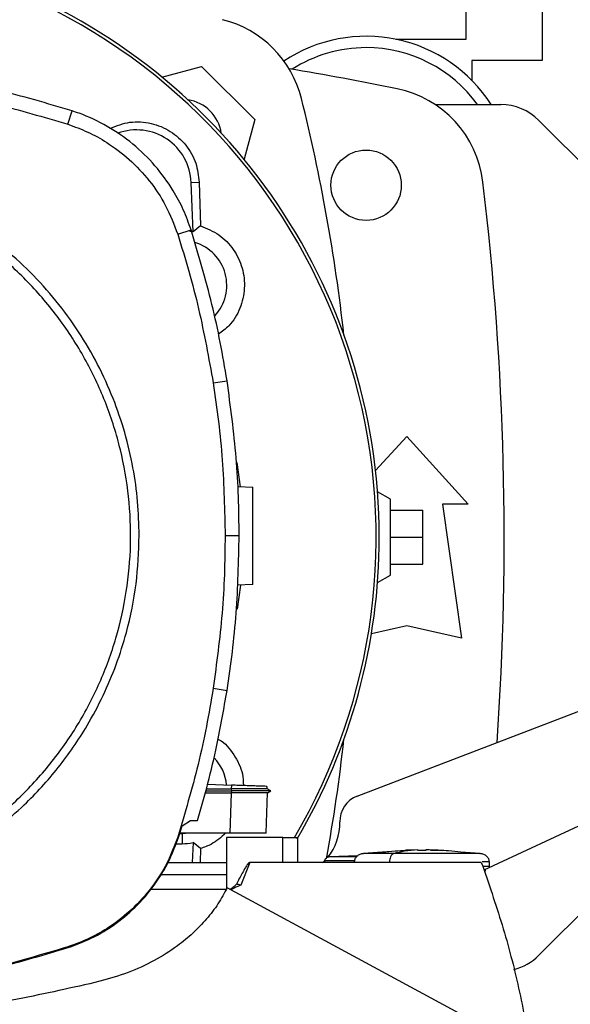
# Model space of a CAD drawing. Extents: x 0.4 to 10.6, y 0.4 to 8.1.
# Drawn here: x 8.7 to 8.9, y 5.6 to 5.9 of the extents above; entities that cross this region are included whole.
import ezdxf

# ---------------------------------------------------------------- set-up
doc = ezdxf.new("R2010")
doc.units = 0
doc.linetypes.add('SLD-SOLID', pattern=[0])
doc.layers.get('0').update_dxf_attribs({"linetype": 'CONTINUOUS'})
doc.styles.add('SLDTEXTSTYLE0', font='TXT', dxfattribs={"width": 0.75})
doc.dimstyles.new('SLDDIMSTYLE1', dxfattribs={"dimtxt": 0.125, "dimasz": 0.13, "dimexe": 0, "dimexo": 0.0625, "dimgap": 0.03125, "dimtad": 0, "dimtih": 1, "dimtoh": 1, "dimdec": 1, "dimlfac": 20, "dimrnd": 1e-09, "dimzin": 12, "dimtxsty": 'SLDTEXTSTYLE0', "dimsah": 1, "dimcen": 0.09, "dimazin": 3, "dimtfac": 1, "dimtdec": 1, "dimtofl": 0, "dimtmove": 0, "dimatfit": 3, "dimtolj": 1, "dimtzin": 12})

# ---------------------------------------------------------------- blocks, each defined once
blk = doc.blocks.new('_D_10')
at = {"color": 7, "linetype": 'SLD-SOLID'}
for p, q in [((6.10636706299023, 6.953836746048225), (6.10636706299023, 7.777405008778901)), ((9.33307002606858, 5.765577687085635), (9.33307002606858, 7.777405008778901)), ((6.10636706299023, 7.652405008778901), (7.558086595048811, 7.652405008778901)), ((9.33307002606858, 7.652405008778901), (7.881350494009998, 7.652405008778901))]:
    blk.add_line(p, q, dxfattribs=at)
for points in [[(6.10636706299023, 7.652405008778901), (6.236367062990229, 7.632405008778901), (6.236367062990229, 7.672405008778901)], [(9.33307002606858, 7.652405008778901), (9.203070026068579, 7.672405008778901), (9.203070026068579, 7.632405008778901)]]:
    blk.add_solid(points, dxfattribs=at)
at = {"color": 7, "linetype": 'SLD-SOLID', "insert": (7.558086595048811, 7.714319737017072), "char_height": 0.125, "attachment_point": 1, "style": 'SLDTEXTSTYLE0'}
blk.add_mtext('64.5', dxfattribs=at)

msp = doc.modelspace()

# ---------------------------------------------------------------- linework, layer by layer
at = {"color": 7, "linetype": 'SLD-SOLID'}
for p, q in [((8.815028484302186, 5.938074935375419), (8.815028484302186, 5.957759970638878)), ((8.842587536604329, 5.957759970638878), (8.842587536604329, 5.930200918336736)), ((8.789437925259842, 5.937965464640034), (8.789437925259842, 5.938074935375419)), ((8.789437925259842, 5.938074935375419), (8.815028484302186, 5.938074935375419)), ((8.704380894512585, 5.92421298350987), (8.7188186530597, 5.928081565486347)), ((8.7188186530597, 5.928081565486347), (8.738105976917556, 5.908794241628492)), ((8.81699699222848, 5.930200918336736), (8.81699699222848, 5.923096041746209)), ((8.842587536604329, 5.930200918336736), (8.81699699222848, 5.930200918336736)), ((8.803693951239678, 5.914240088050942), (8.827543963722299, 5.914240088050942)), ((8.670171363037346, 5.907069270888834), (8.671736175627164, 5.911933693361276)), ((8.738105976917556, 5.908794241628492), (8.734236661616215, 5.894353784445885)), ((8.908672309187397, 5.841265537725842), (8.841463378924027, 5.90847446798921)), ((8.715027510188639, 5.885896436812553), (8.717947331125284, 5.886005819548954)), ((8.715698047775865, 5.867996057599261), (8.715027510188639, 5.885896436812553)), ((8.717947331125284, 5.886005819548954), (8.718387267376437, 5.870158925946955)), ((8.718387267376437, 5.870158925946955), (8.715698047775865, 5.867996057599261)), ((8.7101062403729, 5.867168390493876), (8.714969342860591, 5.868737346369164)), ((8.723013359268762, 5.813040956445279), (8.728061156956173, 5.813835330601935)), ((8.782059577161814, 5.781201505257336), (8.79337494111243, 5.793635959613459)), ((8.79337494111243, 5.793635959613459), (8.81576667844117, 5.769029659117543)), ((8.731587848215534, 5.784166720836247), (8.732806384805562, 5.775319957534811)), ((8.731972902434022, 5.775349063198581), (8.73743511666739, 5.77515831806875)), ((8.787469432000043, 5.770752100803082), (8.782791098044557, 5.773453136100492)), ((8.787469432000043, 5.743193044834315), (8.787469432000043, 5.770752100803082)), ((8.787469432000043, 5.76681509228374), (8.799280450224819, 5.76681509228374)), ((8.799280450224819, 5.756972572818698), (8.799280450224819, 5.76681509228374)), ((8.806416273124517, 5.769029659117543), (8.81330605086655, 5.720309186023938)), ((8.81576667844117, 5.769029659117543), (8.806416273124517, 5.769029659117543)), ((8.72735449578625, 5.757565475422562), (8.73246442075596, 5.757565475422562)), ((8.787469432000043, 5.756972572818698), (8.799280450224819, 5.756972572818698)), ((8.799280450224819, 5.747130053353657), (8.799280450224819, 5.756972572818698)), ((8.787469432000043, 5.747130053353657), (8.799280450224819, 5.747130053353657)), ((8.782788458075053, 5.740490484221192), (8.787469432000043, 5.743193044834315)), ((8.732904327674119, 5.739567028389033), (8.731744501072534, 5.730777763256707)), ((8.73743511666739, 5.739725246894612), (8.731759739563165, 5.739527058517435)), ((8.77537972099475, 5.662898726234468), (8.933231446811476, 5.723295200529243)), ((8.79337494111243, 5.724738321524853), (8.780552931900042, 5.721888987773934)), ((8.81330605086655, 5.720309186023938), (8.79337494111243, 5.724738321524853)), ((8.723013359268762, 5.702089997493558), (8.728061156956173, 5.701295619670279)), ((8.933231446811476, 5.687862131188417), (8.821433431645021, 5.635980189199705)), ((8.841463378924027, 5.605045070564836), (8.908672309187397, 5.672253993494956)), ((8.720980142756654, 5.667151416440362), (8.729639008062035, 5.666849037266805)), ((8.729639008062035, 5.666849037266805), (8.729591781940929, 5.665496830220949)), ((8.742610454214782, 5.665558634840311), (8.742639655210784, 5.666395043178049)), ((8.742610454214782, 5.665558627507061), (8.74263966987728, 5.666395043178049)), ((8.742610454214782, 5.665558612840564), (8.74263966987728, 5.666395043178049)), ((8.720114262092714, 5.664031427149411), (8.729567215558054, 5.664031427149411)), ((8.720317055750023, 5.664762156041302), (8.729636045429594, 5.664762156041302)), ((8.72052417602402, 5.665508438753514), (8.729591781940929, 5.665496822887701)), ((8.729567215558054, 5.664031427149411), (8.729055266805464, 5.649370913842245)), ((8.729591840606917, 5.664031412482914), (8.729567215558054, 5.664031427149411)), ((8.729591781940929, 5.665496822887701), (8.729636045429594, 5.66476216337455)), ((8.729636045429594, 5.664762141374804), (8.729591840606917, 5.664031412482914)), ((8.742218902738019, 5.649551018428328), (8.742724574229792, 5.664031573814382)), ((8.743998506179889, 5.66475733076371), (8.74259968900581, 5.665564846101891)), ((8.743172415722956, 5.665234219254653), (8.742610424881788, 5.665558708172797)), ((8.742706446439206, 5.664021094602107), (8.743990190275953, 5.664762185374296)), ((8.743990028944484, 5.664762156041302), (8.743981141047158, 5.664762156041302)), ((8.743990146276463, 5.664762156041302), (8.743997831521014, 5.664766599989965)), ((8.710377585238302, 5.647875019122949), (8.711695340682144, 5.652046706264596)), ((8.711695340682144, 5.652046706264596), (8.714724969683612, 5.653949068288347)), ((8.714724969683612, 5.653949068288347), (8.71731612908365, 5.653949068288347)), ((8.7101062403729, 5.647962563444962), (8.710377585238302, 5.647875019122949)), ((8.711681950170167, 5.649188983277256), (8.71079263244364, 5.649188983277256)), ((8.729055266805464, 5.649370913842245), (8.710850110446316, 5.649370913842245)), ((8.711681950170167, 5.649188983277256), (8.71168193550367, 5.645572320390587)), ((8.714107964811307, 5.649370913842245), (8.711681950170167, 5.649188983277256)), ((8.748365323734038, 5.647855329350406), (8.727797526668319, 5.647855329350406)), ((8.727797526668319, 5.647855329350406), (8.727797526668319, 5.628976159444188)), ((8.742212610810704, 5.649370913842245), (8.742212596144206, 5.649370913842245)), ((8.742212610810704, 5.649370913842245), (8.742218902738019, 5.649551018428328)), ((8.742218389410615, 5.64953651326256), (8.742218902738019, 5.649551018428328)), ((8.748365323734038, 5.63876083974406), (8.748365323734038, 5.647855329350406)), ((8.748365323734038, 5.647855329350406), (8.753754102815735, 5.647855329350406)), ((8.753754102815735, 5.63876083974406), (8.753754102815735, 5.647855329350406)), ((8.709455311892484, 5.645572320390587), (8.71168193550367, 5.645572320390587)), ((8.715698047775865, 5.645982160989408), (8.715427538900807, 5.63876083974406)), ((8.718387267376437, 5.643819292641714), (8.715698047775865, 5.645982160989408)), ((8.718387267376437, 5.643819292641714), (8.718246835665383, 5.63876083974406)), ((8.77563566603805, 5.641189736351905), (8.765319721208725, 5.640786488343594)), ((8.774404912255823, 5.641141630240965), (8.775685297464705, 5.641221349986702)), ((8.792999390784153, 5.643035933024484), (8.777631996309607, 5.641985525825544)), ((8.797406189209775, 5.64329545669311), (8.792988126914276, 5.643200711120953)), ((8.797406189209775, 5.643143819778166), (8.797406189209775, 5.643280614197907)), ((8.80035155918461, 5.64329545669311), (8.80035155918461, 5.643143819778166)), ((8.801574613055788, 5.643280614197907), (8.80035155918461, 5.64329545669311)), ((8.80476962148011, 5.643200711120953), (8.801574613055788, 5.643280614197907)), ((8.802019301252045, 5.643259692439597), (8.80476962148011, 5.643200711120953)), ((8.820125766751278, 5.641985525825544), (8.813058979054079, 5.64246855957883)), ((8.706529140362532, 5.63876083974406), (8.727797526668319, 5.63876083974406)), ((8.736316942917961, 5.63876083974406), (8.733007521148684, 5.630496180551441)), ((8.748365323734038, 5.63876083974406), (8.736316942917961, 5.63876083974406)), ((8.820509588983997, 5.63876083974406), (8.748365323734038, 5.63876083974406)), ((8.76340278068672, 5.639136133408636), (8.762808978213043, 5.638558185418473)), ((8.763534397832933, 5.639277445109524), (8.763534397832933, 5.63876083974406)), ((8.787111481468452, 5.638993193726553), (8.787111481468452, 5.63876083974406)), ((8.823423645987228, 5.637245093920751), (8.823423645987228, 5.638993193726553)), ((8.727797526668319, 5.634213594940886), (8.703941075593411, 5.634213594940886)), ((8.821914140758494, 5.634988440656469), (8.822058723088267, 5.636270373180809)), ((8.727790178753203, 5.628961522279944), (8.700128050308471, 5.628961522279944)), ((8.840347991809075, 5.568882489651389), (8.728085958003001, 5.629561367350483)), ((8.670171363037346, 5.608061690383252), (8.670258672695402, 5.607790257518868))]:
    msp.add_line(p, q, dxfattribs=at)
msp.add_circle((8.778611157478252, 5.88492532872421), 0.01279527559055094, dxfattribs=at)
for centre, radius, start, end in [((8.566996984249906, 5.756989109766165), 0.2164212598414963, 0, 210.2826081363187), ((8.566996984249906, 5.756989109766165), 0.2152890363846391, 61.35211024345847, 210.4587229749771), ((8.566996984249906, 5.756989109766165), 0.2152890363846415, 329.5412770250252, 61.35211024345847), ((8.7169151940683, 5.906890782637094), 0.03937007874015928, 13.98586976334828, 76.0141302366511), ((8.778611157478252, 5.88492532872421), 0.0541338582677164, 32.78740673083259, 123.4929536154755), ((8.778611157478252, 5.88492532872421), 0.04999999999999982, 90, 122.5484454363151), ((8.778611157478252, 5.88492532872421), 0.04999999999999984, 35.89453349195578, 90), ((8.566996984249906, 4.829315092503737), 1.113188976377954, 78.45041205522323, 80.50615730962285), ((8.781992663478576, 5.88139107970098), 0.03937007874015819, 6.849048752956103, 78.450412055224), ((8.114993742008128, 5.756972572818695), 0.6596804075961111, 6.395043597589416, 13.98586976334798), ((8.711759002445579, 5.901734591014369), 0.01437007874015712, 8.413213848170239, 81.58024057151584), ((8.827543961368617, 5.894555042812003), 0.01968503937007871, 45.00000000022119, 90), ((8.695160088341936, 5.885152213857381), 0.01988135418232649, 2.145270828391366, 110.1649561357916), ((7.746130842517623, 5.756972572818698), 1.082677165354333, 356.0481366558677, 6.849048752954921), ((8.711682023619888, 5.848524542837105), 0.01988135418231564, 78.34608887035718, 81.86990830395871), ((8.711682023619888, 5.848524542837105), 0.01626469683184686, 317.1948803466424, 73.1427645611736), ((8.566996984249906, 5.756989109766165), 0.2164212598414966, 329.5490991068193, 0), ((8.114993742008128, 5.756972572818695), 0.6596804075961109, 349.7940732325333, 353.6091488382482), ((8.711682023619888, 5.665453676695373), 0.01626469676971021, 5.269038108050762, 44.01612209604345), ((8.778896951801293, 5.653706106884641), 0.009842519685067904, 110.9376116401365, 181.4663910056267), ((8.749379062783579, 5.65295048019468), 0.01968503937010476, 320.7819354098476, 1.466391005328222), ((8.711682023619888, 5.665453676695373), 0.01988135418241328, 269.999764348593, 281.6539111296186), ((8.827543961368814, 5.618964491630901), 0.01968503937007945, 283.9402583642917, 314.9999999998199)]:
    msp.add_arc(centre, radius, start, end, dxfattribs=at)
for points, knots in [([(8.671736175627164, 5.911933693361276), (8.662663705189873, 5.914629368638161), (8.644518766138116, 5.920020718650321), (8.61674355680652, 5.925307937265944), (8.588763185330448, 5.928719452005176), (8.570064650666838, 5.929126550649933), (8.560687315514738, 5.929330711056111)], [0, 0, 0, 0, 0.2515004446255817, 0.5030008387201163, 0.7507543885401459, 1, 1, 1, 1]), ([(8.560687315514738, 5.9242207860864), (8.57014978197807, 5.92400981091212), (8.589074715108868, 5.923587860559007), (8.61687000412257, 5.920110829159884), (8.644021104561208, 5.91485434773293), (8.661437682626552, 5.909669335939505), (8.670171363037346, 5.907069270888834)], [0, 0, 0, 0, 0.255100853667349, 0.5102017128379376, 0.7543867865559724, 1, 1, 1, 1]), ([(8.714969342860591, 5.868737346369164), (8.71408598193761, 5.871186202969228), (8.71231926077137, 5.876083914285014), (8.708069111462732, 5.884007475414918), (8.702087186997073, 5.892227564807548), (8.693976152067677, 5.900156031493166), (8.68463228615103, 5.906568162641432), (8.676982043204026, 5.910174198094204), (8.67257591132661, 5.911652041000229), (8.671736175627164, 5.911933693361276)], [0, 0, 0, 0, 0.1230513373281322, 0.2461025799710648, 0.4240993245972806, 0.6020958952918635, 0.7800925100992896, 0.958089277628689, 1, 1, 1, 1]), ([(8.670171363037346, 5.907069270888834), (8.672603669577656, 5.906188210508612), (8.677507537508857, 5.904411870367097), (8.685083175703841, 5.90020296246774), (8.692772030857306, 5.894425413276296), (8.70002216764661, 5.886675135481418), (8.706138777725496, 5.877568317414712), (8.70876967939012, 5.870671923553039), (8.7101062403729, 5.867168390493876)], [0, 0, 0, 0, 0.1323577965091944, 0.2668517076236644, 0.4423267842759554, 0.6228907928410933, 0.808419501452973, 1, 1, 1, 1]), ([(8.685463555047304, 5.905627275546887), (8.68786005204776, 5.906530319714019), (8.692653736336188, 5.908336668161319), (8.700481995633504, 5.907791187738567), (8.707628019367776, 5.904863427492431), (8.713321041802999, 5.89973490767742), (8.717092653217842, 5.893188285548483), (8.717667758255038, 5.888355269110536), (8.717947331125284, 5.886005819548954)], [0, 0, 0, 0, 0.1708475740352648, 0.3417443590428412, 0.5103708887869697, 0.6771376709965966, 0.8430485873433603, 1, 1, 1, 1]), ([(8.696111190044917, 5.757565475422562), (8.696002678034963, 5.76169550304952), (8.69578564944475, 5.769955732251979), (8.693986775226511, 5.782487273167761), (8.691049127673477, 5.795046173937195), (8.686751316544328, 5.807631075494763), (8.681154704415414, 5.819934355556285), (8.6742077536406, 5.831841171427444), (8.665995196952176, 5.84309378191605), (8.656617439369063, 5.853495599585512), (8.646215624223752, 5.862873358638806), (8.634963006642897, 5.871085906986747), (8.623056195264283, 5.878032862041631), (8.610753229285672, 5.883629328740597), (8.598168345721458, 5.887927181194043), (8.585609622285896, 5.890864824793954), (8.573077753867988, 5.892663860121617), (8.564817519655598, 5.89288085865481), (8.560687315514738, 5.89298936020783)], [0, 0, 0, 0, 0.05824723197061165, 0.1164969171987055, 0.1782400890480969, 0.2399881303818466, 0.3038029985051499, 0.3686255079093911, 0.4341376130977523, 0.4999999816103873, 0.565862398829798, 0.6313744836868765, 0.6961969781968776, 0.7600118620148673, 0.8217550188758045, 0.8835030555251411, 0.9417503002825512, 1, 1, 1, 1]), ([(8.624120021026378, 5.641452691980886), (8.629081677603123, 5.644412157640025), (8.63900499122569, 5.650331089238091), (8.652258989501314, 5.661576817021219), (8.664024037463017, 5.674322294312443), (8.674000268226694, 5.688530116183755), (8.682043291497292, 5.703908921731605), (8.68800810594193, 5.720208643299844), (8.691795162092378, 5.73714672982948), (8.693338513176087, 5.754434471443502), (8.69261222765873, 5.771775715557575), (8.68962889198572, 5.788873855908919), (8.684439371113934, 5.805436326944653), (8.677132115109613, 5.821179558363098), (8.667832762755062, 5.835834500225328), (8.656699845621924, 5.849150084118141), (8.643924147151939, 5.860898625406993), (8.629724418254048, 5.870879302994388), (8.614343404169611, 5.878921219010101), (8.59804434552769, 5.884886224433281), (8.581105794970075, 5.88867376434553), (8.563819313116658, 5.890214994440942), (8.546473663083857, 5.889496807694334), (8.529392028700979, 5.886483274925116), (8.512767913505224, 5.881406506199435), (8.502425713482843, 5.876254343001564), (8.497254614586378, 5.873678261957951)], [0, 0, 0, 0, 0.04166673540186929, 0.08333347474293305, 0.1250002427736381, 0.1666668960788064, 0.20833342089458, 0.2500000185449857, 0.2916666266600981, 0.3333332331930589, 0.3750000068044285, 0.416666783375703, 0.4583333835545653, 0.499999999144388, 0.5416666167268878, 0.5833332159588743, 0.6249999959401471, 0.6666667679344228, 0.7083333727642979, 0.7499999969078658, 0.7916665856397533, 0.833333101343206, 0.8749997714992503, 0.9166665289571356, 0.9583332734606015, 0.9999999999999999, 0.9999999999999999, 0.9999999999999999, 0.9999999999999999]), ([(8.718387267376437, 5.870158925946955), (8.720707650681264, 5.869210984071299), (8.725349029183457, 5.867314850344667), (8.730651843906028, 5.86175492471031), (8.733913063012393, 5.854934819233836), (8.734750045313689, 5.847383696338027), (8.733024634982302, 5.840062701231935), (8.729630377639976, 5.834158303833362), (8.72626193806578, 5.831756466003696), (8.724926589166968, 5.830804306574876)], [0, 0, 0, 0, 0.1501544639009899, 0.3003485240167023, 0.4496342216417805, 0.5987358352797943, 0.7487175928748385, 0.9003842348199402, 0.9999999999999999, 0.9999999999999999, 0.9999999999999999, 0.9999999999999999]), ([(8.7101062403729, 5.867168390493876), (8.711499555163469, 5.862664801471612), (8.714286184073453, 5.853657625596427), (8.718944758353668, 5.835675520209858), (8.72139623360237, 5.822037398901823), (8.723013359268762, 5.813040956445279)], [0, 0, 0, 0, 0.2539240297544392, 0.5078479371957474, 0.9999999999999999, 0.9999999999999999, 0.9999999999999999, 0.9999999999999999]), ([(8.728061156956173, 5.813835330601935), (8.727273037285208, 5.818483138912366), (8.725696798245096, 5.827778753753316), (8.721698785408224, 5.846190974406633), (8.717659649646173, 5.859723723464787), (8.714969342860591, 5.868737346369164)], [0, 0, 0, 0, 0.2503411639016962, 0.5006822319333445, 1, 1, 1, 1]), ([(8.723013359268762, 5.813040956445279), (8.723690084424804, 5.808375534027626), (8.725043534533745, 5.799044690592797), (8.726851822084923, 5.7805571618602), (8.72715470157525, 5.766703820713408), (8.72735449578625, 5.757565475422562)], [0, 0, 0, 0, 0.2539267200508945, 0.507853363877578, 0.9999999999999999, 0.9999999999999999, 0.9999999999999999, 0.9999999999999999]), ([(8.73246442075596, 5.757565475422562), (8.73240796347022, 5.76227934253727), (8.732295048895427, 5.771707077042993), (8.731206113223369, 5.790517040940833), (8.729318451432862, 5.804513116139838), (8.728061156956173, 5.813835330601935)], [0, 0, 0, 0, 0.2503415409444844, 0.5006830965628976, 1, 1, 1, 1]), ([(8.73743511666739, 5.739725246894612), (8.73743511666739, 5.739978000227607), (8.73743511666739, 5.740356313393211), (8.73743511666739, 5.74261551421521), (8.73743511666739, 5.744815167499242), (8.73743511666739, 5.7475187029988), (8.73743511666739, 5.750602804703822), (8.73743511666739, 5.753954272273146), (8.73743511666739, 5.757441766484025), (8.73743511666739, 5.760929358453485), (8.73743511666739, 5.764280530102713), (8.73743511666739, 5.767365731620581), (8.73743511666739, 5.770065094379352), (8.73743511666739, 5.772280609987836), (8.73743511666739, 5.773912546419645), (8.73743511666739, 5.774961472782594), (8.73743511666739, 5.775092604026861), (8.73743511666739, 5.77515831806875)], [0, 0, 0, 0, 0.1281515582923865, 0.1918131844994576, 0.254754599745931, 0.3169111229240931, 0.3783315420448809, 0.4391834375547579, 0.4997249022615102, 0.5602663629980056, 0.6211182585078827, 0.6825386706925081, 0.744695205885861, 0.8076366113948945, 0.8712982376019657, 0.9355034488324672, 0.9999999999999999, 0.9999999999999999, 0.9999999999999999, 0.9999999999999999]), ([(8.625612982446228, 5.638719839551031), (8.628989340654314, 5.640675324395117), (8.635789846318934, 5.644613972174677), (8.645356243326052, 5.651663609156347), (8.655977094901376, 5.6609266698692), (8.667003232702552, 5.673007057455468), (8.676354511244675, 5.68656098288438), (8.683133783602749, 5.699281095935353), (8.687921181010728, 5.710633152419312), (8.692205366186666, 5.724171708819437), (8.695447644709855, 5.739850729623127), (8.69589200415566, 5.75171384463587), (8.696111190044917, 5.757565475422562)], [0, 0, 0, 0, 0.08071352414089374, 0.1625694740613381, 0.2454939075539611, 0.3721513825139489, 0.4999943393044526, 0.5852421743459945, 0.6701414836673326, 0.7546045837085817, 0.8789556224194816, 0.9999999999999999, 0.9999999999999999, 0.9999999999999999, 0.9999999999999999]), ([(8.72735449578625, 5.757565475422562), (8.727297260013124, 5.752851577077756), (8.727182788466143, 5.743423780327777), (8.726093250977092, 5.72488000789048), (8.724237502318324, 5.711148183776998), (8.723013359268762, 5.702089997493558)], [0, 0, 0, 0, 0.2539266767510645, 0.5078533567540574, 1, 1, 1, 1]), ([(8.728061156956173, 5.701295619670279), (8.728738636684541, 5.705960890979669), (8.730093596108901, 5.715291433375464), (8.731943876961727, 5.734041819446289), (8.732256317122097, 5.748161159503987), (8.73246442075596, 5.757565475422562)], [0, 0, 0, 0, 0.2503415702698583, 0.5006831285742999, 1, 1, 1, 1]), ([(8.723013359268762, 5.702089997493558), (8.72222446627524, 5.697442279328162), (8.720646680490027, 5.688146844186458), (8.716689463190729, 5.669997495363522), (8.712722839630162, 5.656720672973893), (8.7101062403729, 5.647962563444962)], [0, 0, 0, 0, 0.2539240129426451, 0.5078479609204007, 0.9999999999999999, 0.9999999999999999, 0.9999999999999999, 0.9999999999999999]), ([(8.71731612908365, 5.653949068288347), (8.718611834904493, 5.658481732018358), (8.721203247101649, 5.667547061421552), (8.724930708882825, 5.683315519950066), (8.72690029851307, 5.694628091546835), (8.728061156956173, 5.701295619670279)], [0, 0, 0, 0, 0.2910862332012664, 0.5821725911924992, 1, 1, 1, 1]), ([(8.724759420431448, 5.683565881485727), (8.724888011408122, 5.683503975324777), (8.727308300548977, 5.682338801741253), (8.730647408983337, 5.67799377006574), (8.733824975440442, 5.672157592770981), (8.733951108990732, 5.668134346687608), (8.733996175061003, 5.666696887024457)], [0, 0, 0, 0, 0.02153950865143463, 0.405408219433141, 0.7875591791071332, 1, 1, 1, 1]), ([(8.742552829547135, 5.666398079142978), (8.742428124604954, 5.666402435429867), (8.74216777923144, 5.66641153001038), (8.739789681208057, 5.666494565054197), (8.737145295513486, 5.666586919157921), (8.73483600492831, 5.666667551177863), (8.732305431991827, 5.666755926944498), (8.730526201391454, 5.666818056875455), (8.729639008062035, 5.666849037266805)], [0, 0, 0, 0, 0.237844578494624, 0.4965459631684044, 0.6242747831493723, 0.7505210793904973, 0.8756001419100584, 0.9999999999999999, 0.9999999999999999, 0.9999999999999999, 0.9999999999999999]), ([(8.742535816410339, 5.665557835516211), (8.742452275128768, 5.66555734766819), (8.742311915596979, 5.665556528024076), (8.740918951622348, 5.665546513495011), (8.739115612654661, 5.665534959070813), (8.736717991658612, 5.665522316289583), (8.733551764860646, 5.665508947929716), (8.731084722918187, 5.665501330152603), (8.729591781940929, 5.66549672022222)], [0, 0, 0, 0, 0.2042601205954218, 0.343181889856893, 0.4970562858592308, 0.6553217625514964, 0.7914164912241124, 1, 1, 1, 1]), ([(8.742724574229792, 5.664031573814382), (8.742653819356413, 5.664030454288383), (8.742474579926382, 5.664027618254726), (8.740702162735987, 5.664025563615763), (8.737335790638172, 5.664025528626869), (8.733366256844691, 5.664027506674715), (8.73068588446463, 5.664030379310579), (8.729591855273414, 5.664031551814637)], [0, 0, 0, 0, 0.1543712032485492, 0.3910600805498174, 0.6260723528034774, 0.8473765195914965, 1, 1, 1, 1]), ([(8.743897263349453, 5.664762156041302), (8.743751504779462, 5.664762158625058), (8.743448058146928, 5.664762164004036), (8.740298959122946, 5.664762169380151), (8.736275824548697, 5.664762180168012), (8.73255696848146, 5.664762175934381), (8.730607750801232, 5.664762182233914), (8.729636045429594, 5.664762185374296)], [0, 0, 0, 0, 0.2393188037407425, 0.4982244618721405, 0.7508624683699893, 0.875802338436717, 1, 1, 1, 1]), ([(8.7101062403729, 5.647962563444962), (8.708896503717105, 5.644750676882705), (8.706441951353924, 5.638233767839831), (8.700774917610936, 5.629456308510382), (8.6937676371142, 5.621621184830063), (8.68608372432832, 5.615572188959529), (8.678129569033658, 5.610975869565595), (8.672840565776466, 5.609039113568755), (8.670171363037346, 5.608061690383252)], [0, 0, 0, 0, 0.1754289264970009, 0.3559448116579734, 0.5313881330231921, 0.7119140598014758, 0.8546115887460795, 1, 1, 1, 1]), ([(8.670258672695402, 5.607790257518868), (8.673486393371006, 5.609002816363668), (8.680035435333453, 5.611463097024432), (8.688858170416973, 5.617148754143367), (8.696735398272057, 5.624181605219285), (8.702818838681532, 5.631895751692279), (8.707443163290222, 5.639882623580418), (8.70939337322437, 5.645194350884965), (8.710377585238302, 5.647875019122949)], [0, 0, 0, 0, 0.1754287595100745, 0.3559447743217404, 0.5313878054291366, 0.7119135686861794, 0.8546114847507535, 0.9999999999999999, 0.9999999999999999, 0.9999999999999999, 0.9999999999999999]), ([(8.727544265594013, 5.649370913842245), (8.725896338440426, 5.647909177983947), (8.723162603906225, 5.645484314853918), (8.719744785048608, 5.644292619927345), (8.718387267376437, 5.643819292641714)], [0, 0, 0, 0, 0.6028116969554083, 0.9999999999999999, 0.9999999999999999, 0.9999999999999999, 0.9999999999999999]), ([(8.742212596144206, 5.649370913842245), (8.742044736863905, 5.649370913842245), (8.74170883170339, 5.649370913842245), (8.739090827015099, 5.649370913842245), (8.73529930719699, 5.649370913842245), (8.731685606376509, 5.649370913842245), (8.729597339877175, 5.649370913842245), (8.729055266805464, 5.649370913842245)], [0, 0, 0, 0, 0.2389215691013242, 0.4781087341436782, 0.7085613593252816, 0.9243482384951942, 1, 1, 1, 1]), ([(8.765313531946891, 5.640786488343594), (8.765078148773735, 5.640750384313693), (8.764621981257116, 5.640680415481854), (8.764123520411989, 5.640387928086779), (8.763822928429004, 5.640084765416328), (8.76365977334235, 5.639832533934076), (8.763554271551358, 5.639560334111234), (8.763540974232518, 5.639371055730021), (8.763534397832933, 5.639277445109524)], [0, 0, 0, 0, 0.27812744134684, 0.5390049871531939, 0.6612504264134111, 0.777903220089335, 0.8901585207733407, 1, 1, 1, 1]), ([(8.777632040309097, 5.641985525825544), (8.777189545187944, 5.641895056207757), (8.776333109962513, 5.641719955141551), (8.775250332611785, 5.641033340912561), (8.774629543112649, 5.64023984025146), (8.774370436069482, 5.639532817297042), (8.774346132834117, 5.639171868309149), (8.774334102407158, 5.638993193726553)], [0, 0, 0, 0, 0.2782848615871005, 0.5386114937201031, 0.7765799711643975, 0.8894040938336898, 1, 1, 1, 1]), ([(8.784698769340308, 5.64246855957883), (8.786178052684269, 5.642652923414673), (8.788934074773419, 5.642996407849952), (8.791704647517436, 5.643087833810745), (8.792988126914276, 5.643130187268985)], [0, 0, 0, 0, 0.5367458228232488, 1, 1, 1, 1]), ([(8.788692573870204, 5.641985525825544), (8.788456168201279, 5.641881216293364), (8.788004555863585, 5.641681950887059), (8.78748793110681, 5.640907582665422), (8.7871690752012, 5.639969125438326), (8.787130217639024, 5.639310680059649), (8.787111481468452, 5.638993193726553)], [0, 0, 0, 0, 0.3174459512478495, 0.606425847514867, 0.8102281244275258, 1, 1, 1, 1]), ([(8.797406189209775, 5.643280628864404), (8.795773343597322, 5.643169122534299), (8.792861397903685, 5.642970267005468), (8.789964891913518, 5.642286067167935), (8.788692573870204, 5.641985525825544)], [0, 0, 0, 0, 0.5607404066714975, 1, 1, 1, 1]), ([(8.817524780798088, 5.641985525825544), (8.816791596391194, 5.641985525825544), (8.815335274243065, 5.641985525825544), (8.812308071861136, 5.641985525825544), (8.808811764439092, 5.641985525825544), (8.804915828596018, 5.641985525825544), (8.800785142128746, 5.641985525825544), (8.79658694178256, 5.641985525825544), (8.79244807323068, 5.641985525825544), (8.78994799513043, 5.641985525825544), (8.788692573870204, 5.641985525825544)], [0, 0, 0, 0, 0.1292353046834831, 0.2566997262369678, 0.3823779545899137, 0.5065364826923793, 0.629685512639591, 0.7525017000465385, 0.8757180315287335, 1, 1, 1, 1]), ([(8.798878881530442, 5.643080563175579), (8.798706838759978, 5.643081286524279), (8.798360021455764, 5.643082744707296), (8.797886499240686, 5.643095211423746), (8.79758272965044, 5.643111701181316), (8.797428877296102, 5.643128922828794), (8.797413684557876, 5.643138898348497), (8.797406189209775, 5.643143819778166)], [0, 0, 0, 0, 0.2143462518053492, 0.4320959783355781, 0.6872754005281614, 0.8457170986667404, 1, 1, 1, 1]), ([(8.80035155918461, 5.643143819778166), (8.800344062362727, 5.643138902202094), (8.800328866722738, 5.643128934549561), (8.800175042074436, 5.643111695476438), (8.799871248355236, 5.643095213509128), (8.799397748082049, 5.643082743989039), (8.799050930845457, 5.643081286304601), (8.798878881530442, 5.643080563175579)], [0, 0, 0, 0, 0.1542831998883995, 0.3127234444314335, 0.5679072161354044, 0.7856471373292234, 1, 1, 1, 1]), ([(8.817524780798088, 5.641985525825544), (8.814558419363722, 5.642357278536023), (8.809255141654946, 5.643021900129273), (8.80392386653272, 5.64320149116278), (8.801574613055788, 5.643280628864404)], [0, 0, 0, 0, 0.5593449178530344, 1, 1, 1, 1]), ([(8.823423645987228, 5.638993193726553), (8.823411622949516, 5.639171869077391), (8.823387334461337, 5.639532822294901), (8.823128192799519, 5.640239830591936), (8.822507435107644, 5.64103335305631), (8.821424639225661, 5.641719949553885), (8.820568201892073, 5.641895054628276), (8.820125708085287, 5.641985525825544)], [0, 0, 0, 0, 0.1105951404968414, 0.223420139465843, 0.4613865167690203, 0.7217156221088142, 1, 1, 1, 1]), ([(8.736316942917961, 5.63876083974406), (8.736293030568163, 5.638758187513801), (8.736240160682673, 5.638752323468185), (8.736121322089831, 5.63869481322272), (8.735846811458778, 5.638474304963677), (8.735365710502153, 5.637862088855485), (8.73456122427971, 5.636614420237186), (8.733212453135199, 5.634226756737529), (8.732148557627802, 5.6322011854268), (8.73145224178207, 5.630875456170017)], [0, 0, 0, 0, 0.007678237649888322, 0.01697648071845984, 0.04179914752820869, 0.1201569731361562, 0.2651371474366266, 0.5190348628030503, 1, 1, 1, 1]), ([(8.820509588983997, 5.63876083974406), (8.823123310354587, 5.631220361496131), (8.828333366781743, 5.616189563798449), (8.834375078169996, 5.593157135720623), (8.837165868777456, 5.577602702943735), (8.838556743168398, 5.569850683800062)], [0, 0, 0, 0, 0.3355389141393418, 0.6688458440302445, 1, 1, 1, 1]), ([(8.823423411323272, 5.637245093920751), (8.82332269563722, 5.637245093920751), (8.82312183661689, 5.637245093920751), (8.821748551302765, 5.637245093920751), (8.821063865247616, 5.637245093920751)], [0, 0, 0, 0, 0.5014247599483868, 1, 1, 1, 1]), ([(8.73145224178207, 5.630875456170017), (8.73132726888748, 5.630694493498262), (8.731064211288306, 5.630313582052409), (8.73027837579541, 5.629702489218274), (8.729659630913648, 5.629250153440562), (8.729235444724033, 5.628940050527988)], [0, 0, 0, 0, 0.2215373882862725, 0.466317865803633, 1, 1, 1, 1]), ([(8.733007521148684, 5.630496180551441), (8.73264847737644, 5.630338670564551), (8.732079857549786, 5.630089221031191), (8.730887430462305, 5.629565445855936), (8.730088205646416, 5.629129065993864), (8.729490011116594, 5.628802449450901)], [0, 0, 0, 0, 0.301149695037428, 0.4769326211063722, 1, 1, 1, 1]), ([(8.733007535815181, 5.630496180551441), (8.732738568780357, 5.630563008329776), (8.73219792413394, 5.630697337358656), (8.731701641731078, 5.630815875354477), (8.731452256448568, 5.63087544150352)], [0, 0, 0, 0, 0.4974931992889023, 0.9999999999999999, 0.9999999999999999, 0.9999999999999999, 0.9999999999999999]), ([(8.728085958003001, 5.629561367350483), (8.727029979573581, 5.62758419921779), (8.724888970387912, 5.623575466637869), (8.720659008173069, 5.61808110829578), (8.715721499128396, 5.61295521083093), (8.709396334903712, 5.60776700749052), (8.70152501132226, 5.602829708344986), (8.692062974193684, 5.59843927540726), (8.685289131510102, 5.596513994134225), (8.681860018675664, 5.595539361708928)], [0, 0, 0, 0, 0.1134291029177436, 0.2299788939842596, 0.3499478068049263, 0.4735268796922741, 0.6435768354827437, 0.8195684037807013, 1, 1, 1, 1]), ([(8.670171363037346, 5.608061690383252), (8.660876191267187, 5.605308666583568), (8.642285849168925, 5.599802619411304), (8.614513131621722, 5.594653638583992), (8.587275657881893, 5.59146553613304), (8.569566449848157, 5.59109563708425), (8.560687315514738, 5.590910175185686)], [0, 0, 0, 0, 0.2612799932260959, 0.5225599459171792, 0.760618635893806, 0.9999999999999999, 0.9999999999999999, 0.9999999999999999, 0.9999999999999999]), ([(8.560687315514738, 5.590625058479379), (8.570379063656125, 5.59084630366169), (8.58976255962818, 5.591288794019218), (8.617794228642751, 5.594878696385809), (8.644731467277902, 5.600175767419751), (8.661733876644737, 5.605247402785531), (8.670258672695402, 5.607790257518868)], [0, 0, 0, 0, 0.2610713961410815, 0.5221427839122948, 0.7604083503346023, 0.9999999999999999, 0.9999999999999999, 0.9999999999999999, 0.9999999999999999]), ([(8.681860018675664, 5.595539361708928), (8.671891270627409, 5.593258803955909), (8.651881561655507, 5.588681168257764), (8.621318428573424, 5.584193478978139), (8.590417653067565, 5.58127069374295), (8.569695535510201, 5.580918117817265), (8.559321789456078, 5.580741613987106)], [0, 0, 0, 0, 0.2478976250222542, 0.497591002150845, 0.7484878973123331, 1, 1, 1, 1])]:
    msp.add_open_spline(points, degree=3, knots=knots, dxfattribs=at)
at = {"color": 8, "linetype": 'SLD-SOLID'}
for points, knots in [([(8.77514134641514, 5.640786488343594), (8.773849696078221, 5.640786488343594), (8.771214836631971, 5.640786488343594), (8.768291232042966, 5.640786488343594), (8.766291875000977, 5.640786488343594), (8.76532462654371, 5.640786488343594), (8.765416749755289, 5.640786488343594), (8.76544511976011, 5.640786488343594)], [0, 0, 0, 0, 0.2163447245553043, 0.4413252757718084, 0.6688477108825864, 0.8980192735524518, 1, 1, 1, 1]), ([(8.788692573870204, 5.641985525825544), (8.787507006852671, 5.641985525825544), (8.785118986733469, 5.641985525825544), (8.782215339311994, 5.641985525825544), (8.779908925043314, 5.641985525825544), (8.778385697110796, 5.641985525825544), (8.777640335384868, 5.641985525825544), (8.777711224546534, 5.641985525825544), (8.777733048475577, 5.641985525825544)], [0, 0, 0, 0, 0.1787146493854736, 0.3599747395270183, 0.5437361672261866, 0.7295631912305667, 0.9167433555913874, 1, 1, 1, 1]), ([(8.820024714585308, 5.641985525825544), (8.820039857190077, 5.641985525825544), (8.820082143813195, 5.641985525825544), (8.819301067989173, 5.641985525825544), (8.818115364675291, 5.641985525825544), (8.817524780798088, 5.641985525825544)], [0, 0, 0, 0, 0.2187486292201243, 0.610868538340427, 1, 1, 1, 1]), ([(8.774366662031026, 5.639277445109524), (8.773785400134944, 5.639277445109524), (8.771051238080029, 5.639277445109524), (8.767544976987963, 5.639277445109524), (8.764504468540148, 5.639277445109523), (8.763263956722945, 5.639277445109524), (8.763589719491465, 5.639277445109524), (8.763616603549952, 5.639277445109524)], [0, 0, 0, 0, 0.07929542525682864, 0.3729928700415563, 0.6715011677648416, 0.9728901437719168, 1, 1, 1, 1]), ([(8.823354889448177, 5.638993193726553), (8.823276138014403, 5.638993193726553), (8.82312434028374, 5.638993193726553), (8.821530792706842, 5.638993193726553), (8.820763964712093, 5.638993193726553)], [0, 0, 0, 0, 0.518791904386761, 0.9999999999999999, 0.9999999999999999, 0.9999999999999999, 0.9999999999999999])]:
    msp.add_open_spline(points, degree=3, knots=knots, dxfattribs=at)

# ---------------------------------------------------------------- dimensions: what is measured, and where the dimension line sits
at = {"color": 7, "linetype": 'SLD-SOLID'}
dim = msp.add_linear_dim(base=(6.10636706299023, 7.652405008778901), p1=(9.33307002606858, 5.715577687085635), p2=(6.10636706299023, 6.903836746048225), dimstyle='SLDDIMSTYLE1', dxfattribs=at)
dim.commit()
dim.dimension.update_dxf_attribs({"geometry": '_D_10', "text_midpoint": (7.719718544529404, 7.652405008778901), "dimtype": 160})

doc.saveas('drawing.dxf')
